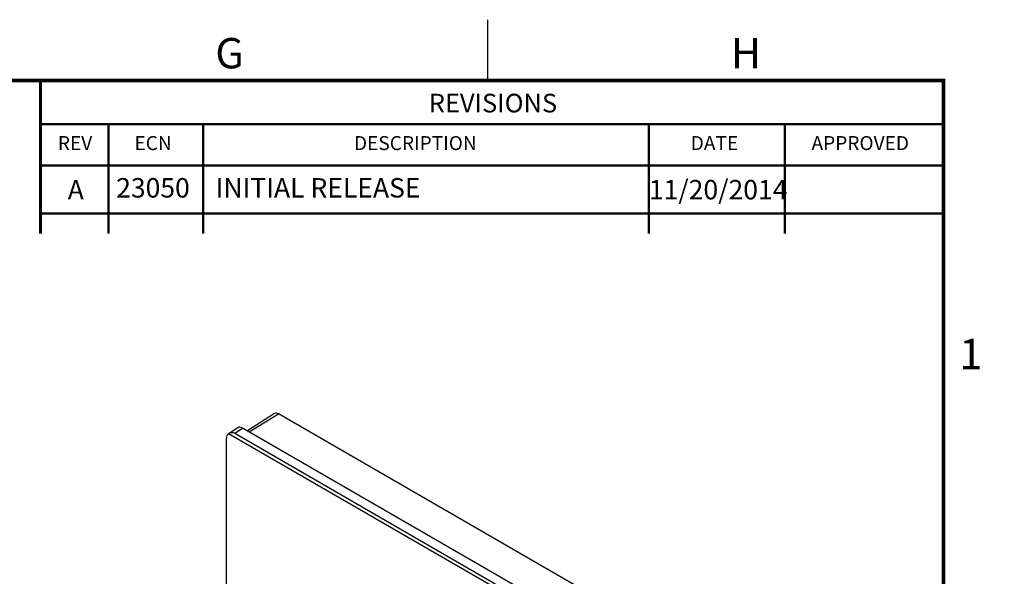
# Model space of a CAD drawing. Extents: x 0 to 34, y 0 to 22.
# Drawn here: x 25.9 to 34, y 17.4 to 22 of the extents above; entities that cross this region are included whole.
import ezdxf
from ezdxf.enums import TextEntityAlignment as Align

# ---------------------------------------------------------------- set-up
doc = ezdxf.new("R2010")
doc.units = 0
doc.header["$MEASUREMENT"] = 0
doc.linetypes.add('PHANTOM', pattern=[0.5, 0.25, -0.05, 0.05, -0.05, 0.05, -0.05])
for name, color, linetype in [('FORMAT', 7, 'CONTINUOUS'), ('PART', 7, 'CONTINUOUS'), ('TB-TXT', 3, 'CONTINUOUS')]:
    doc.layers.add(name, color=color, linetype=linetype)
doc.styles.add('ARIAL', font='arial.ttf')

# ---------------------------------------------------------------- blocks, each defined once
blk = doc.blocks.new('REV-BLOCK')
at = {"layer": 'FORMAT', "const_width": 0.0198}
blk.add_lwpolyline([(-7.6626, -0.406), (0, -0.406)], dxfattribs=at)
at = {"layer": 'TB-TXT', "style": 'ARIAL'}
for tag, p in [('REV', (-7.3638, -0.2041)), ('REV-DATE', (-1.9123, -0.2041)), ('APPR', (-0.7009, -0.2041))]:
    blk.add_attdef(tag, text='', height=0.12, dxfattribs=at).set_placement(p, align=Align.MIDDLE_CENTER)
for tag, p in [('ECN', (-7.0216, -0.2622)), ('DESCRIPTION', (-6.3841, -0.2622))]:
    blk.add_attdef(tag, p, '', height=0.12, dxfattribs=at)

msp = doc.modelspace()

# ---------------------------------------------------------------- linework, layer by layer
at = {"layer": 'FORMAT', "linetype": 'CONTINUOUS'}
msp.add_line((29.75, 21.5), (29.75, 22), dxfattribs=at)
at = {"layer": 'FORMAT', "linetype": 'PHANTOM', "ltscale": 10, "const_width": 0.001}
for points in [[(34, 22), (0, 22)], [(34, 0), (34, 22)]]:
    msp.add_lwpolyline(points, dxfattribs=at)
at = {"layer": 'FORMAT', "const_width": 0.0291}
msp.add_lwpolyline([(0.5, 0.5), (33.5, 0.5), (33.5, 21.5), (0.5, 21.5)], close=True, dxfattribs=at)
at = {"layer": 'FORMAT'}
for points, const_width in [([(26.0696, 21.5), (26.0696, 20.2401)], 0.0256), ([(26.0696, 21.1408), (33.5, 21.1408)], 0.0192), ([(26.6296, 20.2401), (26.6296, 21.1408)], 0.0192), ([(27.4066, 20.2401), (27.4066, 21.1408)], 0.0192), ([(31.075, 20.2401), (31.075, 21.1408)], 0.0192), ([(32.195, 20.2401), (32.195, 21.1408)], 0.0192), ([(26.0696, 20.8001), (33.5, 20.8001)], 0.0192)]:
    msp.add_lwpolyline(points, dxfattribs=dict(at, const_width=const_width))
at = {"layer": 'PART', "linetype": 'CONTINUOUS'}
for p, q in [((27.9955, 18.7602), (27.7711, 18.6175)), ((27.7864, 18.6087), (28.0274, 18.7576)), ((32.1337, 16.3871), (28.0274, 18.7576)), ((27.6916, 18.643), (27.6137, 18.5915)), ((27.6678, 18.5973), (27.7323, 18.6399)), ((31.872, 16.2501), (27.7323, 18.6399)), ((27.5987, 15.4207), (27.5987, 18.5563)), ((31.8259, 16.1636), (27.617, 18.5934)), ((27.6678, 18.5973), (31.8029, 16.2102))]:
    msp.add_line(p, q, dxfattribs=at)
msp.add_arc((28.0094, 18.7333), 0.0302, 53.32813, 117.26949, dxfattribs=at)
for centre, major_axis, ratio, start_param, end_param in [((27.7323, 18.5756), (-0.0394, 0.0683), 0.576679, 5.498457, 6.318052), ((27.6544, 18.5241), (-0.0394, 0.0683), 0.576679, 6.234784, 7.068056), ((27.616, 18.4987), (0.0498, 0.0997), 0.576634, 6.248357, 6.98467)]:
    msp.add_ellipse(centre, major_axis=major_axis, ratio=ratio, start_param=start_param, end_param=end_param, dxfattribs=at)

# ---------------------------------------------------------------- block references
at = {"layer": 'TB-TXT'}
ref = msp.add_blockref('REV-BLOCK', (33.5, 20.8001), dxfattribs=dict(at, xscale=0.9696969696969688, yscale=0.9696969696969688, zscale=0.9696969696969691))
ref.add_attrib('REV', 'A', dxfattribs={"height": 0.16, "style": 'ARIAL'}).set_placement((26.3594, 20.6021), align=Align.MIDDLE_CENTER)
ref.add_attrib('ECN', '23050', (26.6916, 20.5372), dxfattribs={"height": 0.16, "style": 'ARIAL'})
ref.add_attrib('DESCRIPTION', 'INITIAL RELEASE', (27.5099, 20.5374), dxfattribs={"height": 0.16, "style": 'ARIAL'})
ref.add_attrib('REV-DATE', '11/20/2014', dxfattribs={"height": 0.16, "style": 'ARIAL'}).set_placement((31.6456, 20.6021), align=Align.MIDDLE_CENTER)

# ---------------------------------------------------------------- texts
at = {"layer": 'FORMAT', "linetype": 'CONTINUOUS', "style": 'ARIAL'}
for s, p in [('G', (27.625, 21.6)), ('H', (31.875, 21.6))]:
    msp.add_text(s, height=0.25, dxfattribs=at).set_placement(p, align=Align.CENTER)
at = {"layer": 'FORMAT', "style": 'ARIAL'}
for s, height, p in [('REVISIONS', 0.1536, (29.7923, 21.2375)), ('REV', 0.1152, (26.3529, 20.9277)), ('ECN', 0.1152, (26.9955, 20.9277)), ('DESCRIPTION', 0.1152, (29.1536, 20.9277)), ('DATE', 0.1152, (31.615, 20.9277)), ('APPROVED', 0.1152, (32.815, 20.9277))]:
    msp.add_text(s, height=height, dxfattribs=at).set_placement(p, align=Align.CENTER)
at = {"layer": 'FORMAT', "linetype": 'CONTINUOUS', "style": 'ARIAL'}
msp.add_text('1', height=0.25, dxfattribs=at).set_placement((33.8201, 19.125), align=Align.RIGHT)

doc.saveas('drawing.dxf')
